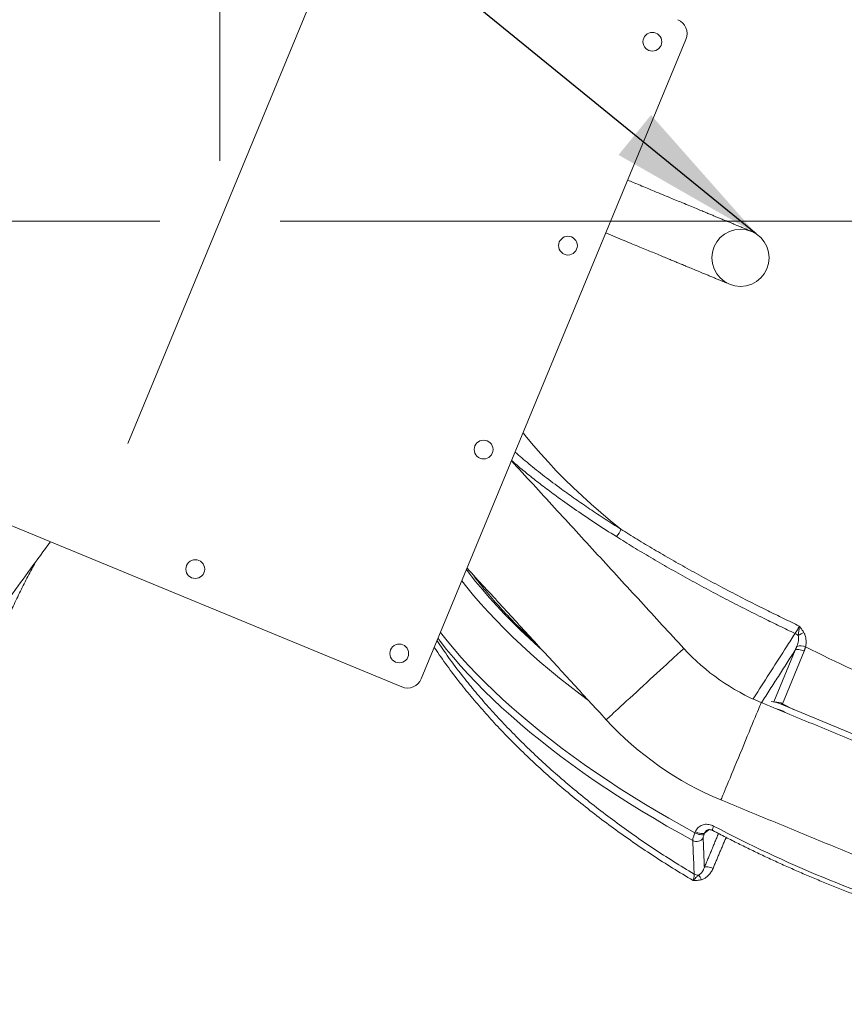
# Model space of a CAD drawing. Units: inches. Extents: x 1.38 to 9.74, y 0.19 to 8.36.
# Drawn here: x 7.6 to 8.29, y 5.94 to 6.75 of the extents above; entities that cross this region are included whole.
import ezdxf

# ---------------------------------------------------------------- set-up
doc = ezdxf.new("R2010")
doc.units = ezdxf.units.IN
doc.header["$MEASUREMENT"] = 0
doc.header["$PDSIZE"] = -1
doc.linetypes.add('CENTERX2', pattern=[0.8, 0.5, -0.1, 0.1, -0.1])
doc.styles.add('SLDTEXTSTYLE0', font='TXT', dxfattribs={"width": 0.75})
doc.dimstyles.new('SLDDIMSTYLE0', dxfattribs={"dimtxt": 0.0625, "dimasz": 0.13, "dimexe": 0, "dimexo": 0.0625, "dimgap": 0.015625, "dimtad": 0, "dimtih": 1, "dimtoh": 1, "dimlfac": 40, "dimrnd": 1e-09, "dimzin": 12, "dimdsep": 46, "dimtxsty": 'SLDTEXTSTYLE0', "dimsah": 1, "dimcen": 0.09, "dimadec": 0, "dimazin": 0, "dimtfac": 1, "dimtdec": 3, "dimtofl": 0, "dimtmove": 0, "dimatfit": 3, "dimfxl": 0, "dimtolj": 1, "dimtzin": 12, "dimarcsym": 0})
doc.dimstyles.new('SLDDIMSTYLE3', dxfattribs={"dimtxt": 0.0625, "dimasz": 0.13, "dimexe": 0, "dimexo": 0.0625, "dimgap": 0.015625, "dimtad": 0, "dimtih": 1, "dimtoh": 1, "dimlfac": 40, "dimrnd": 1e-09, "dimzin": 12, "dimdsep": 46, "dimtxsty": 'SLDTEXTSTYLE0', "dimsah": 1, "dimcen": 0.09, "dimadec": 0, "dimazin": 0, "dimtfac": 1, "dimtofl": 0, "dimtmove": 0, "dimatfit": 3, "dimfxl": 0, "dimtolj": 1, "dimtzin": 12, "dimarcsym": 0})
doc.dimstyles.new('SLDDIMSTYLE4', dxfattribs={"dimtxt": 0, "dimasz": 0.13, "dimexe": 0, "dimexo": 0.0625, "dimgap": 0, "dimtad": 0, "dimtih": 1, "dimtoh": 1, "dimdec": 0, "dimrnd": 1e-09, "dimzin": 0, "dimdsep": 46, "dimtxsty": 'Standard', "dimsah": 1, "dimcen": 0.09, "dimadec": 0, "dimazin": 0, "dimtfac": 0.13, "dimtdec": 0, "dimtofl": 0, "dimtmove": 0, "dimatfit": 3, "dimfxl": 0, "dimtolj": 1, "dimtzin": 0, "dimarcsym": 0})
doc.dimstyles.new('SLDDIMSTYLE5', dxfattribs={"dimtxt": 0.0625, "dimasz": 0.13, "dimexe": 0, "dimexo": 0.0625, "dimgap": 0.015625, "dimtad": 0, "dimtih": 1, "dimtoh": 1, "dimlfac": 40, "dimrnd": 1e-09, "dimzin": 12, "dimdsep": 46, "dimtxsty": 'SLDTEXTSTYLE0', "dimsah": 1, "dimcen": 0.09, "dimadec": 0, "dimazin": 0, "dimtfac": 1, "dimtdec": 3, "dimtofl": 0, "dimtmove": 0, "dimatfit": 3, "dimfxl": 0, "dimtolj": 1, "dimtzin": 12, "dimarcsym": 0})

# ---------------------------------------------------------------- blocks, each defined once
blk = doc.blocks.new('*D24')
at = {"color": 7, "linetype": 'Continuous', "lineweight": 0}
for p, q in [((7.77008, 6.63666), (7.77008, 8.183)), ((8.70676, 7.14619), (8.70676, 8.183)), ((8.25926, 8.06452), (8.37002, 8.06452)), ((7.77008, 8.058), (8.09519, 8.058)), ((8.70676, 8.058), (8.46747, 8.058))]:
    blk.add_line(p, q, dxfattribs=at)
for points in [[(7.77008, 8.058), (7.90008, 8.038), (7.90008, 8.078)], [(8.70676, 8.058), (8.57676, 8.078), (8.57676, 8.038)]]:
    blk.add_solid(points, dxfattribs=at)
at = {"color": 7, "linetype": 'Continuous', "lineweight": 0, "char_height": 0.0625, "attachment_point": 1, "style": 'SLDTEXTSTYLE0'}
for s, insert in [('7', (8.29155, 8.13956)), ('37', (8.15769, 8.09238)), ('"', (8.37922, 8.09238)), ('16', (8.26846, 8.05439))]:
    blk.add_mtext(s, dxfattribs=dict(at, insert=insert))
blk = doc.blocks.new('*D25')
at = {"color": 7, "linetype": 'Continuous', "lineweight": 0}
for p, q in [((9.61435, 7.09619), (9.61435, 7.34619)), ((8.75676, 7.09619), (9.73935, 7.09619)), ((9.61536, 6.86324), (9.67994, 6.86324)), ((7.82008, 6.58666), (9.73935, 6.58666)), ((9.61435, 6.58666), (9.61435, 6.33666))]:
    blk.add_line(p, q, dxfattribs=at)
for points in [[(9.61435, 7.09619), (9.63435, 7.22619), (9.59435, 7.22619)], [(9.61435, 6.58666), (9.59435, 6.45666), (9.63435, 6.45666)]]:
    blk.add_solid(points, dxfattribs=at)
at = {"color": 7, "linetype": 'Continuous', "lineweight": 0, "char_height": 0.0625, "attachment_point": 1, "style": 'SLDTEXTSTYLE0'}
for s, insert in [('3', (9.62456, 6.93829)), ('20', (9.51379, 6.8911)), ('"', (9.68914, 6.8911)), ('8', (9.62456, 6.85311))]:
    blk.add_mtext(s, dxfattribs=dict(at, insert=insert))
blk = doc.blocks.new('*D26')
at = {"color": 7, "linetype": 'Continuous', "lineweight": 0}
for p, q in [((7.77008, 6.63666), (7.77008, 8.36338)), ((9.11776, 6.07204), (9.11776, 8.36338)), ((7.77008, 8.23838), (8.29471, 8.23838)), ((8.45877, 8.2449), (8.56953, 8.2449)), ((9.11776, 8.23838), (8.66699, 8.23838))]:
    blk.add_line(p, q, dxfattribs=at)
for points in [[(7.77008, 8.23838), (7.90008, 8.21838), (7.90008, 8.25838)], [(9.11776, 8.23838), (8.98776, 8.25838), (8.98776, 8.21838)]]:
    blk.add_solid(points, dxfattribs=at)
at = {"color": 7, "linetype": 'Continuous', "lineweight": 0, "char_height": 0.0625, "attachment_point": 1, "style": 'SLDTEXTSTYLE0'}
for s, insert in [('15', (8.46797, 8.31995)), ('53', (8.35721, 8.27276)), ('"', (8.57874, 8.27276)), ('16', (8.46797, 8.23478))]:
    blk.add_mtext(s, dxfattribs=dict(at, insert=insert))
blk = doc.blocks.new('*D27')
at = {"color": 7, "linetype": 'Continuous', "lineweight": 0}
for p, q in [((9.42674, 6.58666), (9.42674, 6.83666)), ((7.82008, 6.58666), (9.55174, 6.58666)), ((9.40466, 6.31844), (9.51543, 6.31844)), ((9.16776, 6.02204), (9.55174, 6.02204)), ((9.42674, 6.02204), (9.42674, 5.77204))]:
    blk.add_line(p, q, dxfattribs=at)
for points in [[(9.42674, 6.58666), (9.44674, 6.71666), (9.40674, 6.71666)], [(9.42674, 6.02204), (9.40674, 5.89204), (9.44674, 5.89204)]]:
    blk.add_solid(points, dxfattribs=at)
at = {"color": 7, "linetype": 'Continuous', "lineweight": 0, "char_height": 0.0625, "attachment_point": 1, "style": 'SLDTEXTSTYLE0'}
for s, insert in [('9', (9.43695, 6.39349)), ('"', (9.52463, 6.3463)), ('22', (9.3031, 6.3463)), ('16', (9.41386, 6.30832))]:
    blk.add_mtext(s, dxfattribs=dict(at, insert=insert))
blk = doc.blocks.new('*D28')
at = {"color": 7, "linetype": 'Continuous', "lineweight": 0}
for p, q in [((7.82008, 6.58666), (9.73935, 6.58666)), ((9.61435, 6.58666), (9.61435, 5.62925)), ((9.61536, 5.55161), (9.67994, 5.55161)), ((9.61435, 4.92764), (9.61435, 5.46091)), ((8.4683, 4.92764), (9.73935, 4.92764))]:
    blk.add_line(p, q, dxfattribs=at)
for points in [[(9.61435, 6.58666), (9.59435, 6.45666), (9.63435, 6.45666)], [(9.61435, 4.92764), (9.63435, 5.05764), (9.59435, 5.05764)]]:
    blk.add_solid(points, dxfattribs=at)
at = {"color": 7, "linetype": 'Continuous', "lineweight": 0, "char_height": 0.0625, "attachment_point": 1, "style": 'SLDTEXTSTYLE0'}
for s, insert in [('3', (9.62456, 5.62665)), ('66', (9.51379, 5.57946)), ('"', (9.68914, 5.57946)), ('8', (9.62456, 5.54148))]:
    blk.add_mtext(s, dxfattribs=dict(at, insert=insert))
blk = doc.blocks.new('*D29')
at = {"color": 7, "linetype": 'Continuous', "lineweight": 0}
for p, q in [((7.77008, 6.63666), (7.77008, 7.97521)), ((8.4183, 4.97764), (8.4183, 7.97521)), ((8.13025, 7.85674), (8.24102, 7.85674)), ((7.77008, 7.85021), (7.52008, 7.85021)), ((8.4183, 7.85021), (8.6683, 7.85021))]:
    blk.add_line(p, q, dxfattribs=at)
for points in [[(7.77008, 7.85021), (7.64008, 7.87021), (7.64008, 7.83021)], [(8.4183, 7.85021), (8.5483, 7.83021), (8.5483, 7.87021)]]:
    blk.add_solid(points, dxfattribs=at)
at = {"color": 7, "linetype": 'Continuous', "lineweight": 0, "char_height": 0.0625, "attachment_point": 1, "style": 'SLDTEXTSTYLE0'}
for s, insert in [('15', (8.13946, 7.93178)), ('"', (8.25022, 7.8846)), ('25', (8.02869, 7.8846)), ('16', (8.13946, 7.84661))]:
    blk.add_mtext(s, dxfattribs=dict(at, insert=insert))
blk = doc.blocks.new('*D30')
at = {"color": 7, "linetype": 'Continuous', "lineweight": 0}
for p, q in [((7.72008, 6.58666), (6.28958, 6.58666)), ((6.41458, 6.58666), (6.41458, 5.87743)), ((6.41559, 5.79978), (6.48017, 5.79978)), ((6.41458, 4.95191), (6.41458, 5.70908)), ((7.28288, 4.95191), (6.28958, 4.95191))]:
    blk.add_line(p, q, dxfattribs=at)
for points in [[(6.41458, 6.58666), (6.39458, 6.45666), (6.43458, 6.45666)], [(6.41458, 4.95191), (6.43458, 5.08191), (6.39458, 5.08191)]]:
    blk.add_solid(points, dxfattribs=at)
at = {"color": 7, "linetype": 'Continuous', "lineweight": 0, "char_height": 0.0625, "attachment_point": 1, "style": 'SLDTEXTSTYLE0'}
for s, insert in [('3', (6.42479, 5.87482)), ('65', (6.31402, 5.82764)), ('"', (6.48937, 5.82764)), ('8', (6.42479, 5.78965))]:
    blk.add_mtext(s, dxfattribs=dict(at, insert=insert))
blk = doc.blocks.new('*D31')
at = {"color": 7, "linetype": 'Continuous', "lineweight": 0}
for p, q in [((7.72008, 6.58666), (6.013, 6.58666)), ((6.138, 6.58666), (6.138, 5.43326)), ((6.11592, 5.35561), (6.22668, 5.35561)), ((6.138, 4.65444), (6.138, 5.26491)), ((7.24398, 4.65444), (6.013, 4.65444))]:
    blk.add_line(p, q, dxfattribs=at)
for points in [[(6.138, 6.58666), (6.118, 6.45666), (6.158, 6.45666)], [(6.138, 4.65444), (6.158, 4.78444), (6.118, 4.78444)]]:
    blk.add_solid(points, dxfattribs=at)
at = {"color": 7, "linetype": 'Continuous', "lineweight": 0, "char_height": 0.0625, "attachment_point": 1, "style": 'SLDTEXTSTYLE0'}
for s, insert in [('5', (6.14821, 5.43065)), ('77', (6.01436, 5.38347)), ('"', (6.23588, 5.38347)), ('16', (6.12512, 5.34548))]:
    blk.add_mtext(s, dxfattribs=dict(at, insert=insert))

msp = doc.modelspace()

# ---------------------------------------------------------------- linework, layer by layer
at = {"color": 7, "linetype": 'CENTERX2', "lineweight": 0}
msp.add_line((7.88474, 6.86389), (7.65542, 6.30944), dxfattribs=at)
at = {"color": 7, "linetype": 'Continuous', "lineweight": 15}
for p, q in [((8.15719, 6.73767), (7.93742, 6.20633)), ((7.92109, 6.19956), (7.38975, 6.41933)), ((8.23025, 6.18722), (8.24803, 6.23025)), ((8.25546, 6.22929), (8.23741, 6.18561)), ((8.23501, 6.18572), (8.37942, 6.12605)), ((8.23741, 6.18561), (8.23709, 6.18486)), ((8.23741, 6.18561), (8.24718, 6.1807)), ((8.16461, 6.07844), (8.16498, 6.07934)), ((8.17631, 6.08101), (8.17275, 6.07822)), ((8.17275, 6.07822), (8.17238, 6.07732))]:
    msp.add_line(p, q, dxfattribs=at)
at = {"color": 7, "linetype": 'Continuous', "lineweight": 15, "flags": 128}
for points in [[(8.02198, 6.41079), (8.02491, 6.40711), (8.03063, 6.40018), (8.03666, 6.39323), (8.04296, 6.38627), (8.04955, 6.3793), (8.05641, 6.37233), (8.06355, 6.36535), (8.07095, 6.35839), (8.07861, 6.35144), (8.08653, 6.34451), (8.09469, 6.33761), (8.1031, 6.33073)], [(7.97497, 6.29711), (7.97728, 6.29405), (7.98255, 6.28732), (7.98812, 6.28056), (7.99397, 6.27378), (8.0001, 6.26699), (8.0065, 6.26019), (8.01316, 6.25339), (8.0201, 6.24659), (8.02729, 6.2398), (8.03473, 6.23302), (8.03785, 6.23025)], [(8.07638, 6.18828), (8.06945, 6.19347), (8.06071, 6.2002), (8.0522, 6.20697), (8.04392, 6.21377), (8.03588, 6.2206), (8.02808, 6.22746), (8.02054, 6.23433), (8.01325, 6.24122), (8.00622, 6.24811), (7.99946, 6.255), (7.99297, 6.2619), (7.98676, 6.26878), (7.98083, 6.27565), (7.97519, 6.2825), (7.97108, 6.28771)], [(7.95336, 6.24487), (7.95342, 6.24479), (7.95887, 6.23793), (7.96461, 6.23104), (7.97064, 6.22414), (7.97695, 6.21722), (7.98354, 6.2103), (7.9904, 6.20337), (7.99753, 6.19645), (8.00493, 6.18954), (8.01258, 6.18264), (8.02048, 6.17576), (8.02863, 6.16891), (8.03701, 6.16208), (8.04563, 6.15529), (8.05448, 6.14855), (8.06354, 6.14184), (8.07281, 6.13519), (8.08229, 6.1286), (8.09197, 6.12206), (8.10184, 6.11559), (8.11189, 6.1092), (8.12211, 6.10287), (8.13251, 6.09663), (8.14306, 6.09048), (8.15376, 6.08441), (8.16461, 6.07844)], [(8.16291, 6.07207), (8.15212, 6.07801), (8.14148, 6.08405), (8.13098, 6.09017), (8.12064, 6.09638), (8.11047, 6.10267), (8.10047, 6.10904), (8.09066, 6.11548), (8.08103, 6.12198), (8.0716, 6.12855), (8.06238, 6.13517), (8.05337, 6.14184), (8.04458, 6.14855), (8.03601, 6.15531), (8.02768, 6.1621), (8.01958, 6.16892), (8.01173, 6.17577), (8.00413, 6.18263), (7.99679, 6.18951), (7.98971, 6.1964), (7.98289, 6.20329), (7.97635, 6.21018), (7.97009, 6.21706), (7.96411, 6.22393), (7.95842, 6.23078), (7.95302, 6.23761), (7.95129, 6.23988)], [(8.15544, 6.23154), (8.15531, 6.23142), (8.15492, 6.23106), (8.15428, 6.23047), (8.15339, 6.22965), (8.15225, 6.22861), (8.15088, 6.22735), (8.14929, 6.22589), (8.14748, 6.22423), (8.14548, 6.2224), (8.14331, 6.2204), (8.14097, 6.21825), (8.13848, 6.21597), (8.13588, 6.21358), (8.13317, 6.2111), (8.13038, 6.20854), (8.12754, 6.20593), (8.12466, 6.20328), (8.12177, 6.20063), (8.11888, 6.19798), (8.11604, 6.19537), (8.11325, 6.19281), (8.11054, 6.19033), (8.10794, 6.18794), (8.10546, 6.18566), (8.10312, 6.18351), (8.10094, 6.18151), (8.09894, 6.17968), (8.09714, 6.17802), (8.09554, 6.17656), (8.09417, 6.1753), (8.09304, 6.17426), (8.09214, 6.17344), (8.0915, 6.17285), (8.09111, 6.17249), (8.09098, 6.17237)], [(8.25546, 6.22929), (8.25439, 6.22978), (8.25328, 6.23019), (8.25218, 6.23049), (8.25112, 6.23068), (8.25014, 6.23075), (8.24928, 6.2307), (8.24857, 6.23053), (8.24803, 6.23025)], [(8.21975, 6.18659), (8.21968, 6.18643), (8.21948, 6.18594), (8.21915, 6.18514), (8.21869, 6.18401), (8.2181, 6.18259), (8.21739, 6.18087), (8.21656, 6.17887), (8.21562, 6.17661), (8.21459, 6.1741), (8.21346, 6.17137), (8.21225, 6.16843), (8.21096, 6.16532), (8.20961, 6.16205), (8.20821, 6.15865), (8.20676, 6.15516), (8.20529, 6.15159), (8.20379, 6.14797), (8.20229, 6.14434), (8.2008, 6.14073), (8.19933, 6.13716), (8.19788, 6.13366), (8.19648, 6.13027), (8.19513, 6.127), (8.19384, 6.12388), (8.19263, 6.12095), (8.1915, 6.11822), (8.19046, 6.11571), (8.18953, 6.11345), (8.1887, 6.11145), (8.18799, 6.10973), (8.1874, 6.1083), (8.18694, 6.10718), (8.1866, 6.10637), (8.1864, 6.10589), (8.18634, 6.10572)], [(8.17238, 6.07732), (8.17182, 6.07703), (8.17107, 6.07685), (8.17016, 6.07681), (8.16913, 6.0769), (8.16801, 6.07712), (8.16686, 6.07746), (8.16571, 6.07791), (8.16461, 6.07844)], [(8.17275, 6.07822), (8.17219, 6.07793), (8.17144, 6.07775), (8.17053, 6.07771), (8.1695, 6.0778), (8.16838, 6.07802), (8.16723, 6.07836), (8.16608, 6.07881), (8.16498, 6.07934)], [(8.17956, 6.0803), (8.17943, 6.08045), (8.17936, 6.08082), (8.17941, 6.08139), (8.17958, 6.08212), (8.17986, 6.083), (8.18024, 6.08399)], [(8.17252, 6.04974), (8.17303, 6.05), (8.17371, 6.05015), (8.17453, 6.0502), (8.17547, 6.05012), (8.17649, 6.04994), (8.17756, 6.04965), (8.17864, 6.04926), (8.1797, 6.04879)]]:
    msp.add_lwpolyline(points, dxfattribs=at)
at = {"color": 7, "linetype": 'Continuous', "lineweight": 15}
for centre, radius in [((8.12931, 6.73568), 0.00781), ((8.20258, 6.55618), 0.02375), ((8.05924, 6.56626), 0.00781), ((7.98916, 6.39685), 0.00781), ((7.74968, 6.29751), 0.00781), ((7.91909, 6.22744), 0.00781)]:
    msp.add_circle(centre, radius, dxfattribs=at)
for centre, radius, start, end in [((8.14564, 6.74245), 0.0125, 337.52936, 67.52936), ((8.08777, 6.33558), 0.01608, 316.50173, 342.44249), ((8.23903, 6.22749), 0.01875, 52.16205, 61.88997), ((8.28154, 6.19309), 0.05816, 116.99465, 122.2121), ((8.28897, 6.35411), 0.18125, 222.54936, 247.54936), ((8.25253, 6.22213), 0.01158, 69.41031, 105.94711), ((8.75304, 7.20817), 1.09429, 243.02132, 252.0774), ((7.92587, 6.21111), 0.0125, 247.52936, 337.52936), ((8.22501, 6.16222), 0.02554, 66.94783, 83.48735), ((8.23209, 6.17653), 0.01053, 59.62532, 95.08491), ((8.22961, 6.16447), 0.01714, 54.31689, 80.7819), ((8.28897, 6.35411), 0.26875, 222.54936, 247.54936), ((8.68514, 7.04385), 1.08455, 242.25494, 252.84379), ((8.16608, 6.07781), 0.00656, 241.11774, 325.97837), ((8.16723, 6.04993), 0.00665, 241.49818, 274.46164), ((8.1618, 6.03717), 0.00854, 15.64319, 45.8465)]:
    msp.add_arc(centre, radius, start, end, dxfattribs=at)
for points, knots in [([(8.21165, 6.57813), (8.21138, 6.57824), (8.21076, 6.5785), (8.20964, 6.57897), (8.2083, 6.57952), (8.20682, 6.58013), (8.20523, 6.58079), (8.2036, 6.58146), (8.20157, 6.5823), (8.19914, 6.58331), (8.19628, 6.58449), (8.19325, 6.58574), (8.19005, 6.58707), (8.18671, 6.58845), (8.18367, 6.5897), (8.18083, 6.59088), (8.17787, 6.5921), (8.17447, 6.59351), (8.17044, 6.59518), (8.16576, 6.59711), (8.16037, 6.59934), (8.15489, 6.60161), (8.14935, 6.6039), (8.14384, 6.60618), (8.13764, 6.60874), (8.13131, 6.61136), (8.12509, 6.61394), (8.11928, 6.61634), (8.11387, 6.61858), (8.11036, 6.62003), (8.1088, 6.62067)], [0, 0, 0, 0, 0.017848, 0.040257, 0.06567, 0.092739, 0.120317, 0.147439, 0.173312, 0.216226, 0.254088, 0.287956, 0.329018, 0.365209, 0.397062, 0.424463, 0.452185, 0.485097, 0.523073, 0.565806, 0.612855, 0.664495, 0.703915, 0.746641, 0.793424, 0.844444, 0.886251, 0.928021, 0.967971, 1, 1, 1, 1]), ([(8.09064, 6.57678), (8.09327, 6.57569), (8.09849, 6.57353), (8.10587, 6.57048), (8.11266, 6.56767), (8.1188, 6.56513), (8.12435, 6.56284), (8.12966, 6.56064), (8.13464, 6.55858), (8.13924, 6.55668), (8.14313, 6.55507), (8.14654, 6.55366), (8.14985, 6.55229), (8.15343, 6.55081), (8.15743, 6.54916), (8.16178, 6.54736), (8.16642, 6.54544), (8.17058, 6.54372), (8.1742, 6.54222), (8.17728, 6.54095), (8.1803, 6.53969), (8.18324, 6.53848), (8.18605, 6.53732), (8.1887, 6.53622), (8.19124, 6.53517), (8.19272, 6.53456), (8.1935, 6.53424)], [0, 0, 0, 0, 0.053958, 0.106887, 0.155713, 0.20106, 0.243306, 0.28244, 0.325092, 0.362886, 0.395731, 0.423584, 0.451136, 0.483652, 0.521161, 0.563738, 0.611526, 0.6647, 0.700569, 0.738264, 0.777547, 0.818113, 0.859699, 0.902948, 0.949164, 1, 1, 1, 1]), ([(8.01532, 6.39469), (8.01905, 6.39147), (8.02673, 6.38485), (8.03966, 6.37459), (8.05266, 6.36482), (8.06531, 6.35576), (8.07737, 6.34746), (8.08992, 6.33911), (8.09871, 6.33352), (8.1031, 6.33073)], [0, 0, 0, 0, 0.156454, 0.322596, 0.488621, 0.616413, 0.744312, 0.87221, 1, 1, 1, 1]), ([(8.09943, 6.32451), (8.09371, 6.32816), (8.08226, 6.33546), (8.06617, 6.34633), (8.0521, 6.35628), (8.03993, 6.36532), (8.02945, 6.37345), (8.02023, 6.38092), (8.0148, 6.38561), (8.01242, 6.38766)], [0, 0, 0, 0, 0.16918, 0.33848, 0.507661, 0.637886, 0.768218, 0.898551, 1, 1, 1, 1]), ([(8.24787, 6.24403), (8.24357, 6.24608), (8.23497, 6.25019), (8.22095, 6.25706), (8.20582, 6.26464), (8.1897, 6.27294), (8.17391, 6.2813), (8.15834, 6.28979), (8.14302, 6.29839), (8.12799, 6.3071), (8.1134, 6.31581), (8.10408, 6.32161), (8.09943, 6.32451)], [0, 0, 0, 0, 0.079095, 0.158271, 0.261934, 0.365687, 0.46944, 0.573104, 0.679779, 0.786551, 0.893324, 1, 1, 1, 1]), ([(8.1031, 6.33073), (8.10759, 6.32792), (8.11659, 6.3223), (8.13069, 6.31386), (8.14518, 6.30543), (8.16025, 6.29693), (8.17586, 6.28838), (8.19201, 6.2798), (8.20852, 6.27127), (8.22398, 6.26351), (8.23828, 6.2565), (8.24702, 6.25232), (8.25139, 6.25024)], [0, 0, 0, 0, 0.10333, 0.206749, 0.310168, 0.413497, 0.519834, 0.626268, 0.732702, 0.839038, 0.919476, 1, 1, 1, 1]), ([(7.61744, 6.30404), (7.617, 6.30328), (7.61445, 6.29882), (7.60986, 6.29009), (7.60369, 6.27784), (7.59762, 6.26504), (7.5916, 6.25164), (7.58558, 6.2375), (7.57958, 6.22264), (7.57361, 6.20704), (7.56773, 6.19091), (7.56175, 6.17365), (7.5557, 6.15522), (7.54959, 6.13561), (7.5436, 6.11535), (7.53776, 6.09447), (7.53207, 6.07304), (7.52845, 6.05847), (7.52664, 6.05118)], [0, 0, 0, 0, 0.012972, 0.076219, 0.137435, 0.198707, 0.259979, 0.321194, 0.38431, 0.447489, 0.510667, 0.573782, 0.64399, 0.714242, 0.78445, 0.856284, 0.928166, 1, 1, 1, 1]), ([(7.98032, 6.29293), (7.98042, 6.29278), (7.98209, 6.2905), (7.98555, 6.28606), (7.99073, 6.27961), (7.9962, 6.27314), (8.0019, 6.26667), (8.00786, 6.2602), (8.01406, 6.25372), (8.0205, 6.24725), (8.0271, 6.24085), (8.03167, 6.23662), (8.03392, 6.23453)], [0, 0, 0, 0, 0.007581, 0.118327, 0.229045, 0.339733, 0.450389, 0.56101, 0.671597, 0.78215, 0.892669, 1, 1, 1, 1]), ([(8.24787, 6.24403), (8.24819, 6.24451), (8.24884, 6.24549), (8.25001, 6.24746), (8.25086, 6.24909), (8.25132, 6.2501), (8.25139, 6.25024)], [0, 0, 0, 0, 0.2453, 0.500054, 0.93276, 1, 1, 1, 1]), ([(8.25053, 6.2423), (8.25062, 6.24309), (8.25079, 6.24466), (8.25103, 6.2465), (8.2512, 6.24795), (8.2513, 6.24901), (8.25136, 6.24982), (8.25139, 6.25023), (8.25139, 6.25024)], [0, 0, 0, 0, 0.296316, 0.592022, 0.686532, 0.839633, 0.997444, 1, 1, 1, 1]), ([(8.25139, 6.25024), (8.25139, 6.25023), (8.25158, 6.24999), (8.25196, 6.24952), (8.25329, 6.24781), (8.25429, 6.24624), (8.25514, 6.24492)], [0, 0, 0, 0, 0.003399, 0.141551, 0.277697, 1, 1, 1, 1]), ([(8.21303, 6.18972), (8.21378, 6.19087), (8.22302, 6.20529), (8.23463, 6.22339), (8.2455, 6.24034), (8.24787, 6.24403)], [0, 0, 0, 0, 0.063883, 0.796059, 1, 1, 1, 1]), ([(8.24935, 6.23326), (8.2495, 6.23369), (8.24991, 6.23484), (8.25043, 6.23677), (8.25074, 6.23884), (8.25081, 6.2407), (8.25063, 6.24176), (8.25053, 6.2423)], [0, 0, 0, 0, 0.146605, 0.397417, 0.651319, 0.823723, 1, 1, 1, 1]), ([(8.25514, 6.24492), (8.25549, 6.24421), (8.2562, 6.24278), (8.25684, 6.24027), (8.25712, 6.2375), (8.25698, 6.23499), (8.2567, 6.2335), (8.2566, 6.23297)], [0, 0, 0, 0, 0.185288, 0.37687, 0.617087, 0.864042, 1, 1, 1, 1]), ([(7.95051, 6.23798), (7.95365, 6.23335), (7.96018, 6.22375), (7.97056, 6.21), (7.98122, 6.19676), (7.9918, 6.18441), (8.00294, 6.17213), (8.01473, 6.15984), (8.02716, 6.14757), (8.04025, 6.13533), (8.05384, 6.12326), (8.068, 6.11132), (8.08274, 6.09953), (8.09802, 6.08792), (8.11381, 6.07653), (8.13011, 6.06539), (8.14686, 6.0545), (8.15833, 6.04756), (8.16406, 6.04408)], [0, 0, 0, 0, 0.066508, 0.138172, 0.197764, 0.257407, 0.31705, 0.376644, 0.437913, 0.499236, 0.56056, 0.62183, 0.684325, 0.746849, 0.809345, 0.872887, 0.936458, 1, 1, 1, 1]), ([(8.16312, 6.0388), (8.15743, 6.04221), (8.14605, 6.04902), (8.12941, 6.05971), (8.11303, 6.07076), (8.09698, 6.0822), (8.08128, 6.094), (8.06644, 6.10578), (8.05242, 6.11749), (8.03922, 6.12909), (8.02649, 6.14086), (8.01416, 6.15288), (8.00224, 6.16513), (7.99078, 6.17762), (7.97991, 6.19018), (7.96915, 6.2034), (7.95873, 6.21725), (7.95162, 6.22716), (7.94839, 6.23222), (7.94823, 6.23247)], [0, 0, 0, 0, 0.062583, 0.125196, 0.187779, 0.251433, 0.315119, 0.378773, 0.437783, 0.496841, 0.5559, 0.614909, 0.675574, 0.736293, 0.797012, 0.857677, 0.927023, 0.996409, 1, 1, 1, 1]), ([(8.16291, 6.07207), (8.16291, 6.07226), (8.16291, 6.07275), (8.16306, 6.07376), (8.1634, 6.07513), (8.16391, 6.0767), (8.16437, 6.07786), (8.16461, 6.07844)], [0, 0, 0, 0, 0.141053, 0.352718, 0.570524, 0.782193, 1, 1, 1, 1]), ([(8.16498, 6.07934), (8.16535, 6.08009), (8.166, 6.08141), (8.16741, 6.08293), (8.1689, 6.08406), (8.17059, 6.08488), (8.17244, 6.08539), (8.17438, 6.08555), (8.17637, 6.08537), (8.17835, 6.08488), (8.17961, 6.08429), (8.18024, 6.08399)], [0, 0, 0, 0, 0.140043, 0.246922, 0.353807, 0.461095, 0.568391, 0.676141, 0.783895, 0.891945, 1, 1, 1, 1]), ([(8.17434, 6.08022), (8.17398, 6.07994), (8.17331, 6.07941), (8.17293, 6.07861), (8.17275, 6.07822)], [0, 0, 0, 0, 0.5247292, 1, 1, 1, 1]), ([(8.17431, 6.08025), (8.17448, 6.08038), (8.17492, 6.08072), (8.17577, 6.08099), (8.17682, 6.08108), (8.1779, 6.08095), (8.17885, 6.08068), (8.17939, 6.08037), (8.17955, 6.08028)], [0, 0, 0, 0, 0.155274, 0.390048, 0.564789, 0.745992, 0.927832, 1, 1, 1, 1]), ([(8.17956, 6.0803), (8.18138, 6.07935), (8.18666, 6.07658), (8.19547, 6.07207), (8.20604, 6.0668), (8.2167, 6.06164), (8.22745, 6.05659), (8.23827, 6.05164), (8.24916, 6.0468), (8.26012, 6.04208), (8.27114, 6.03748), (8.2822, 6.033), (8.2933, 6.02864), (8.30444, 6.02442), (8.31561, 6.02032), (8.32679, 6.01635), (8.33799, 6.01252), (8.34899, 6.0089), (8.35736, 6.00624), (8.362, 6.0048), (8.3631, 6.00446)], [0, 0, 0, 0, 0.0313997, 0.0910396, 0.1506777, 0.2103132, 0.2699463, 0.3295777, 0.3892077, 0.4488366, 0.5084653, 0.5680935, 0.6277221, 0.6873513, 0.7469817, 0.8066133, 0.8662468, 0.9258829, 0.9823856, 1, 1, 1, 1]), ([(8.16406, 6.04408), (8.16399, 6.04571), (8.16366, 6.05382), (8.16328, 6.06315), (8.16296, 6.07085), (8.16291, 6.07207)], [0, 0, 0, 0, 0.173887, 0.869435, 1, 1, 1, 1]), ([(8.17238, 6.07732), (8.17216, 6.07676), (8.17172, 6.07562), (8.17152, 6.07463), (8.17152, 6.07424), (8.17152, 6.07414)], [0, 0, 0, 0, 0.429255, 0.858509, 1, 1, 1, 1]), ([(8.16775, 6.0433), (8.16812, 6.0435), (8.16888, 6.0439), (8.16991, 6.04486), (8.17088, 6.04609), (8.17182, 6.04775), (8.17227, 6.04902), (8.17252, 6.04974)], [0, 0, 0, 0, 0.1468397, 0.297808, 0.5087331, 0.7227894, 1, 1, 1, 1]), ([(8.1797, 6.04879), (8.17917, 6.04771), (8.17823, 6.04576), (8.17629, 6.04331), (8.17432, 6.04153), (8.17221, 6.0402), (8.17076, 6.03972), (8.17002, 6.03947)], [0, 0, 0, 0, 0.2595364, 0.4648465, 0.6753051, 0.8353108, 1, 1, 1, 1]), ([(7.53411, 5.41488), (7.54657, 5.41253), (7.5715, 5.40781), (7.60915, 5.40224), (7.64695, 5.39779), (7.68486, 5.39455), (7.72286, 5.39252), (7.76092, 5.39169), (7.79898, 5.39207), (7.83781, 5.39369), (7.87738, 5.39664), (7.91765, 5.40102), (7.95775, 5.40675), (7.99586, 5.41351), (8.03196, 5.4211), (8.06608, 5.42932), (8.09994, 5.43853), (8.13352, 5.44873), (8.16678, 5.45991), (8.19971, 5.47206), (8.23226, 5.48516), (8.265, 5.49946), (8.29786, 5.51501), (8.33079, 5.53185), (8.36319, 5.5497), (8.39325, 5.56749), (8.42103, 5.58501), (8.44663, 5.60209), (8.47179, 5.61982), (8.49656, 5.63825), (8.52093, 5.65737), (8.54488, 5.67719), (8.56831, 5.69762), (8.59199, 5.71937), (8.61583, 5.74251), (8.63975, 5.76708), (8.66296, 5.79233), (8.68544, 5.81823), (8.70716, 5.84476), (8.72812, 5.8719), (8.7483, 5.89963), (8.76801, 5.92841), (8.78719, 5.95825), (8.80573, 5.98918), (8.82076, 6.01573), (8.82924, 6.03215), (8.8322, 6.03789)], [0, 0, 0, 0, 0.024634, 0.04928, 0.073926, 0.09856, 0.123194, 0.14784, 0.172485, 0.197119, 0.223335, 0.249564, 0.275794, 0.302009, 0.324725, 0.34745, 0.370176, 0.392892, 0.415608, 0.438334, 0.461059, 0.483775, 0.507719, 0.531674, 0.555628, 0.579572, 0.599495, 0.619425, 0.639354, 0.659277, 0.679401, 0.69953, 0.719659, 0.739782, 0.761981, 0.784189, 0.806396, 0.828595, 0.850793, 0.873001, 0.895208, 0.917407, 0.940748, 0.964099, 0.987451, 1, 1, 1, 1]), ([(8.16312, 6.0388), (8.16335, 6.03951), (8.16387, 6.04113), (8.16416, 6.04295), (8.16409, 6.04377), (8.16406, 6.04408)], [0, 0, 0, 0, 0.32486, 0.738825, 1, 1, 1, 1]), ([(8.16312, 6.0388), (8.16312, 6.03881), (8.1633, 6.03899), (8.16429, 6.04004), (8.16587, 6.04175), (8.16714, 6.04279), (8.16775, 6.0433)], [0, 0, 0, 0, 0.002383, 0.095498, 0.560981, 1, 1, 1, 1]), ([(8.17002, 6.03947), (8.16891, 6.03925), (8.16683, 6.03884), (8.1645, 6.0388), (8.16331, 6.0388), (8.16313, 6.0388), (8.16312, 6.0388)], [0, 0, 0, 0, 0.494009, 0.919847, 0.996993, 1, 1, 1, 1]), ([(8.81733, 6.03432), (8.81111, 6.02287), (8.79865, 5.99995), (8.77854, 5.96637), (8.75743, 5.93343), (8.73509, 5.90104), (8.71157, 5.86923), (8.68686, 5.83805), (8.66112, 5.80772), (8.63568, 5.77969), (8.61072, 5.75387), (8.58642, 5.73012), (8.56146, 5.70707), (8.53584, 5.68474), (8.5096, 5.66316), (8.48275, 5.64234), (8.45531, 5.62229), (8.42684, 5.60271), (8.39731, 5.58365), (8.36672, 5.56519), (8.33558, 5.54765), (8.3051, 5.53166), (8.27536, 5.51713), (8.24643, 5.50394), (8.21715, 5.49153), (8.18794, 5.48006), (8.15883, 5.4695), (8.12985, 5.45982), (8.10064, 5.45089), (8.0711, 5.44269), (8.04127, 5.43523), (8.01114, 5.42852), (7.98085, 5.4226), (7.94814, 5.41708), (7.91298, 5.41219), (7.87536, 5.40817), (7.83763, 5.40535), (7.79984, 5.40373), (7.76202, 5.40332), (7.7242, 5.40412), (7.68642, 5.40611), (7.64792, 5.40935), (7.60874, 5.41407), (7.56889, 5.4198), (7.52944, 5.42849), (7.50289, 5.43116), (7.49008, 5.43646), (7.49008, 5.43646)], [0, 0, 0, 0, 0.024965, 0.049942, 0.074919, 0.099884, 0.125265, 0.15066, 0.176054, 0.201436, 0.223117, 0.244806, 0.266495, 0.288176, 0.309857, 0.331546, 0.353236, 0.374917, 0.397714, 0.42052, 0.443327, 0.466124, 0.486414, 0.506711, 0.527007, 0.547297, 0.566792, 0.586293, 0.605794, 0.62529, 0.644981, 0.664678, 0.684376, 0.704067, 0.728202, 0.752349, 0.776496, 0.800631, 0.824766, 0.848913, 0.87306, 0.897195, 0.922889, 0.948598, 0.974306, 1, 1, 1, 1, 1]), ([(7.49043, 5.44882), (7.50258, 5.44599), (7.52689, 5.44032), (7.56368, 5.4333), (7.60065, 5.42736), (7.63779, 5.42263), (7.67506, 5.41908), (7.71243, 5.41672), (7.74986, 5.41554), (7.7881, 5.41556), (7.82713, 5.41687), (7.86691, 5.41955), (7.90657, 5.42357), (7.94289, 5.42851), (7.97588, 5.43399), (8.00558, 5.43972), (8.03512, 5.44621), (8.06457, 5.45348), (8.09393, 5.46154), (8.12316, 5.47038), (8.15216, 5.47998), (8.18119, 5.49044), (8.21022, 5.50177), (8.23922, 5.51399), (8.26789, 5.52698), (8.29684, 5.54105), (8.32603, 5.55625), (8.35541, 5.57263), (8.38431, 5.58985), (8.4127, 5.60788), (8.44056, 5.62671), (8.46788, 5.64634), (8.49463, 5.66674), (8.52122, 5.68825), (8.54761, 5.71091), (8.57374, 5.73475), (8.59914, 5.75936), (8.62452, 5.78547), (8.64977, 5.81315), (8.67479, 5.84244), (8.69884, 5.87254), (8.72202, 5.90357), (8.74428, 5.93552), (8.76556, 5.96839), (8.78582, 6.00191), (8.79837, 6.0248), (8.80465, 6.03624)], [0, 0, 0, 0, 0.024162, 0.048336, 0.07251, 0.096672, 0.120834, 0.145008, 0.169182, 0.193344, 0.219065, 0.2448, 0.270535, 0.296256, 0.315774, 0.335297, 0.35482, 0.374338, 0.394051, 0.413771, 0.43349, 0.453204, 0.473515, 0.493833, 0.514152, 0.534463, 0.556169, 0.577883, 0.599597, 0.621302, 0.643008, 0.664722, 0.686436, 0.708142, 0.730963, 0.753794, 0.776625, 0.799447, 0.824305, 0.849175, 0.874045, 0.898903, 0.924171, 0.949452, 0.974732, 1, 1, 1, 1]), ([(8.71994, 5.98119), (8.71346, 5.9713), (8.70051, 5.9515), (8.67989, 5.92258), (8.65844, 5.89426), (8.6361, 5.86665), (8.61292, 5.83975), (8.58812, 5.81274), (8.56161, 5.78574), (8.53334, 5.75885), (8.50415, 5.73294), (8.4741, 5.70805), (8.44321, 5.68423), (8.41152, 5.66149), (8.37904, 5.63985), (8.34584, 5.61933), (8.31196, 5.59998), (8.27969, 5.58299), (8.24919, 5.56813), (8.2206, 5.55517), (8.19166, 5.54301), (8.1637, 5.53216), (8.13679, 5.52252), (8.11099, 5.51396), (8.08332, 5.50552), (8.05374, 5.49734), (8.02224, 5.4896), (7.99053, 5.48276), (7.95864, 5.47683), (7.9266, 5.47182), (7.89442, 5.46774), (7.86214, 5.46457), (7.82922, 5.4623), (7.7957, 5.46097), (7.7616, 5.46065), (7.7275, 5.46135), (7.69376, 5.46307), (7.66041, 5.46577), (7.62746, 5.46939), (7.59462, 5.47407), (7.5619, 5.47936), (7.52948, 5.48689), (7.50774, 5.48933), (7.49716, 5.4937), (7.49716, 5.4937)], [0, 0, 0, 0, 0.025251, 0.050524, 0.07581, 0.101095, 0.126369, 0.15162, 0.179369, 0.207142, 0.234923, 0.262695, 0.290445, 0.318196, 0.34597, 0.373751, 0.401525, 0.429276, 0.451612, 0.473956, 0.4963, 0.518636, 0.537982, 0.557331, 0.576678, 0.599757, 0.622846, 0.645934, 0.669014, 0.692094, 0.715182, 0.738271, 0.76135, 0.785617, 0.809894, 0.834171, 0.858437, 0.882015, 0.905612, 0.929219, 0.952825, 0.976422, 1, 1, 1, 1, 1]), ([(7.49579, 5.50627), (7.49579, 5.50627), (7.50637, 5.50189), (7.52805, 5.49932), (7.56044, 5.49171), (7.59312, 5.48631), (7.62592, 5.48155), (7.65885, 5.47784), (7.69151, 5.47512), (7.7239, 5.47338), (7.75599, 5.47258), (7.78808, 5.47269), (7.82016, 5.47373), (7.8522, 5.47569), (7.88417, 5.47856), (7.91604, 5.48235), (7.94833, 5.48713), (7.98101, 5.49296), (8.01404, 5.49988), (8.04685, 5.5078), (8.0772, 5.5161), (8.10512, 5.52455), (8.13067, 5.53296), (8.15732, 5.54245), (8.18501, 5.55313), (8.21367, 5.5651), (8.24199, 5.57786), (8.2722, 5.5925), (8.30417, 5.60924), (8.33773, 5.62832), (8.37063, 5.64855), (8.40281, 5.6699), (8.43422, 5.69233), (8.46483, 5.71584), (8.49462, 5.7404), (8.52356, 5.76598), (8.55159, 5.79253), (8.57772, 5.81904), (8.60203, 5.84539), (8.62463, 5.87144), (8.64643, 5.89819), (8.66736, 5.92561), (8.68538, 5.95055), (8.69604, 5.9666), (8.70034, 5.97308)], [0, 0, 0, 0, 0, 0.02404, 0.048099, 0.072167, 0.096236, 0.120295, 0.144335, 0.167634, 0.190942, 0.21425, 0.237549, 0.260848, 0.284156, 0.307464, 0.330763, 0.355259, 0.379765, 0.404271, 0.428767, 0.448298, 0.467832, 0.487364, 0.509911, 0.532466, 0.555021, 0.577568, 0.605583, 0.633621, 0.661666, 0.689704, 0.717718, 0.745732, 0.773768, 0.801813, 0.829849, 0.857862, 0.882883, 0.907925, 0.932979, 0.958032, 0.983074, 1, 1, 1, 1])]:
    msp.add_open_spline(points, degree=3, knots=knots, dxfattribs=at)
for points in [[(8.15544, 6.23154), (8.01233, 6.38745)], [(7.49696, 6.13943), (7.6293, 6.32024)], [(7.97544, 6.29825), (8.09098, 6.17237)], [(8.24803, 6.23025), (8.21997, 6.1865)], [(8.24803, 6.23025), (8.24935, 6.23326)], [(8.2566, 6.23297), (8.25546, 6.22929)], [(8.38906, 6.11664), (8.21975, 6.18659)], [(8.18634, 6.10572), (8.35564, 6.03577)], [(8.17152, 6.07414), (8.17252, 6.04974)], [(8.17252, 6.04974), (8.1843, 6.07782)], [(8.1906, 6.07459), (8.1797, 6.04879)]]:
    msp.add_open_spline(points, degree=1, dxfattribs=at)
at = {"color": 7, "linetype": 'Continuous', "lineweight": 0}
msp.add_point((7.77008, 6.58666), dxfattribs=at)

# ---------------------------------------------------------------- dimensions: what is measured, and where the dimension line sits
for base, p2, dimstyle, picture, middle in [((9.11776, 8.23838), (9.11776, 6.02204), 'SLDDIMSTYLE5', '*D26', (8.48085, 8.23838)), ((8.70676, 8.058), (8.70676, 7.09619), 'SLDDIMSTYLE5', '*D24', (8.28133, 8.058)), ((8.4183, 7.85021), (8.4183, 4.92764), 'SLDDIMSTYLE0', '*D29', (8.15233, 7.85021))]:
    dim = msp.add_linear_dim(base=base, p1=(7.77008, 6.58666), p2=p2, dimstyle=dimstyle, dxfattribs=at)
    dim.commit()
    dim.dimension.update_dxf_attribs({"geometry": picture, "text_midpoint": middle, "dimtype": 160})
for base, p1, p2, dimstyle, picture, middle in [((9.61435, 7.09619), (7.77008, 6.58666), (8.70676, 7.09619), 'SLDDIMSTYLE3', '*D25', (9.61435, 6.85672)), ((9.426739, 6.022039), (7.77008, 6.586665), (9.117758, 6.022039), 'SLDDIMSTYLE0', '*D27', (9.426739, 6.311922)), ((6.138, 4.65444), (7.77008, 6.58666), (7.29398, 4.65444), 'SLDDIMSTYLE5', '*D31', (6.138, 5.34909)), ((6.41458, 4.95191), (7.77008, 6.58666), (7.33288, 4.95191), 'SLDDIMSTYLE5', '*D30', (6.41458, 5.79325)), ((9.61435, 4.92764), (7.77008, 6.58666), (8.4183, 4.92764), 'SLDDIMSTYLE5', '*D28', (9.61435, 5.54508))]:
    dim = msp.add_linear_dim(base=base, p1=p1, p2=p2, angle=90, dimstyle=dimstyle, dxfattribs=at)
    dim.commit()
    dim.dimension.update_dxf_attribs({"geometry": picture, "text_midpoint": middle, "dimtype": 160})

# ---------------------------------------------------------------- leaders
msp.add_leader([(8.21552, 6.5761), (6.87983, 7.66462), (6.62983, 7.66462)], dimstyle='SLDDIMSTYLE4', dxfattribs=at)

doc.saveas('drawing.dxf')
